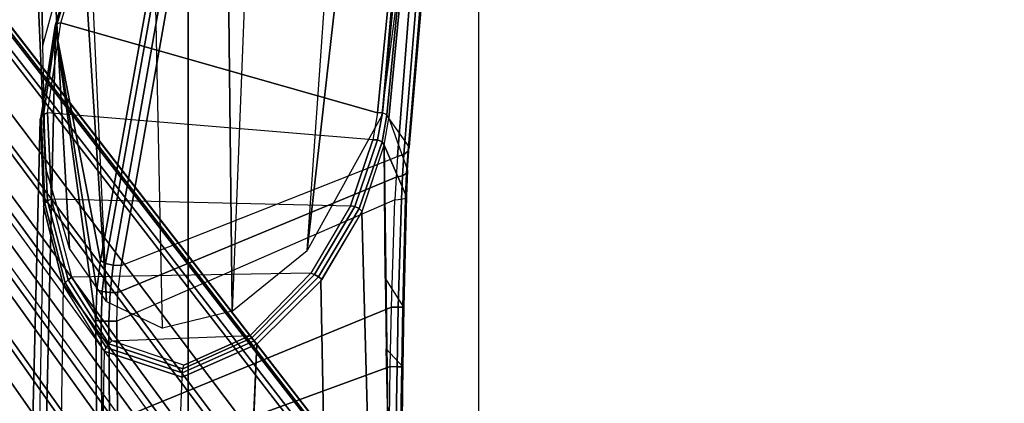
# Model space of a CAD drawing. Units: inches. Extents: x -2 to 218, y -6 to 150.
# Drawn here: x 30 to 35, y 31 to 33 of the extents above; entities that cross this region are included whole.
import ezdxf

# ---------------------------------------------------------------- set-up
doc = ezdxf.new("R2010")
doc.units = ezdxf.units.IN
doc.header["$MEASUREMENT"] = 0
for name, color, linetype in [('SEAT-ARM', 5, 'Continuous'), ('SEAT-BASE', 5, 'Continuous'), ('SEAT-CHASSIS', 5, 'Continuous'), ('SEAT-FABRIC', 5, 'Continuous')]:
    doc.layers.add(name, color=color, linetype=linetype)

# ---------------------------------------------------------------- blocks, each defined once
blk = doc.blocks.new('1cosm_midback_arms_0t')
at = {"layer": 'SEAT-ARM'}
for points in [[(-3.838, 5.8492, 15.8211), (-3.967, 12.0992, 16.8831), (-3.5912, 12.125, 16.7904), (-3.5221, 5.9251, 15.6552)], [(-3.5912, 12.125, 16.7904), (-3.277, 12.1098, 16.7199), (-3.5221, 5.9251, 15.6552)], [(-4.3672, 12.018, 17.0262), (-4.0911, 5.9692, 16.1154), (-3.838, 5.8492, 15.8211), (-3.967, 12.0992, 16.8831)], [(-3.277, 12.1098, 16.7199), (-3.5221, 5.9251, 15.6552), (-3.1826, 6.2005, 15.6876), (-2.7742, 12.0193, 16.6532)], [(-4.0911, 5.9692, 16.1154), (-4.4823, 11.9841, 17.1043), (-4.3672, 12.018, 17.0262)], [(-2.7742, 12.0193, 16.6532), (-2.5313, 11.9577, 16.734), (-3.1826, 6.2005, 15.6876)], [(-4.3676, 6.5776, 16.8217), (-4.6026, 11.911, 17.613), (-4.5826, 11.9466, 17.2513), (-4.258, 6.2092, 16.4397)], [(-4.258, 6.2092, 16.4397), (-4.5826, 11.9466, 17.2513), (-4.4823, 11.9841, 17.1043), (-4.0911, 5.9692, 16.1154)], [(-3.1826, 6.2005, 15.6876), (-2.5313, 11.9577, 16.734), (-2.4031, 11.9257, 16.9023), (-2.844, 6.8113, 16.1377)], [(-4.4583, 10.2986, 17.8735), (-4.6026, 11.911, 17.613), (-4.3676, 6.5776, 16.8217), (-4.379, 7.1286, 17.2877)], [(-2.4031, 11.9257, 16.9023), (-2.844, 6.8113, 16.1377), (-2.3687, 10.4495, 17.2017)], [(-2.844, 6.8113, 16.1377), (-2.3687, 10.4495, 17.2017), (-2.3672, 10.3932, 17.4776), (-2.8004, 7.2591, 16.6152)], [(-4.2366, 7.6494, 17.6599), (-4.3106, 10.2391, 18.1307), (-4.4583, 10.2986, 17.8735), (-4.379, 7.1286, 17.2877)]]:
    blk.add_3dface(points, dxfattribs=at)
at = {"layer": 'SEAT-BASE'}
for points in [[(-7.3323, 10.7417, 4.7197), (-0.508, 1.9129, 7.8018), (-0.7962, 1.7036, 7.8317), (-7.4859, 10.63, 4.7496)], [(-7.2914, 10.7637, 4.6922), (-0.4658, 1.9393, 7.7766), (-0.508, 1.9129, 7.8018), (-7.3323, 10.7417, 4.7197)], [(-7.2698, 10.763, 4.6427), (-0.4424, 1.9419, 7.726), (-0.4658, 1.9393, 7.7766), (-7.2914, 10.7637, 4.6922)], [(-0.4424, 1.9419, 7.726), (-0.9754, 2.6298, 7.4436), (-6.8454, 10.211, 4.77), (-7.2698, 10.763, 4.6427)], [(-7.4859, 10.63, 4.7496), (-0.7962, 1.7036, 7.8317), (-1.0852, 1.4936, 7.8418), (-7.6412, 10.5172, 4.7597)], [(-7.6412, 10.5172, 4.7597), (-1.0852, 1.4936, 7.8418), (-1.3742, 1.2836, 7.8317), (-7.7965, 10.4044, 4.7496)], [(-7.7965, 10.4044, 4.7496), (-1.3742, 1.2836, 7.8317), (-1.6623, 1.0743, 7.8018), (-7.9501, 10.2928, 4.7197)], [(-7.9837, 10.2607, 4.6922), (-1.7004, 1.0423, 7.7766), (-1.7101, 1.0208, 7.726), (-7.9897, 10.2399, 4.6427)], [(-7.9501, 10.2928, 4.7197), (-1.6623, 1.0743, 7.8018), (-1.7004, 1.0423, 7.7766), (-7.9837, 10.2607, 4.6922)], [(-7.9897, 10.2399, 4.6427), (-7.5959, 9.6658, 4.77), (-2.1997, 1.7404, 7.4436), (-1.7101, 1.0208, 7.726)], [(-6.8519, 10.1815, 4.7009), (-0.9834, 2.5971, 7.3655), (-0.9754, 2.6298, 7.4436), (-6.8454, 10.211, 4.77)], [(-6.8892, 10.1359, 4.6539), (-1.0298, 2.5447, 7.3173), (-0.9834, 2.5971, 7.3655), (-6.8519, 10.1815, 4.7009)], [(-6.9772, 10.0734, 4.5728), (-1.343, 2.6014, 7.1322), (-1.0298, 2.5447, 7.3173), (-6.8892, 10.1359, 4.6539)], [(-6.9772, 10.0734, 4.5728), (-1.343, 2.6014, 7.1322), (-1.0298, 2.5447, 7.3173), (-6.8892, 10.1359, 4.6539)], [(-7.0442, 10.0311, 4.4629), (-1.6073, 2.7163, 6.9012), (-1.343, 2.6014, 7.1322), (-6.9772, 10.0734, 4.5728)], [(-7.0442, 10.0311, 4.4629), (-1.6073, 2.7163, 6.9012), (-1.343, 2.6014, 7.1322), (-6.9772, 10.0734, 4.5728)], [(-7.1217, 9.9895, 4.2405), (-1.9486, 2.9467, 6.4814), (-1.6073, 2.7163, 6.9012), (-7.0442, 10.0311, 4.4629)], [(-7.1217, 9.9895, 4.2405), (-1.9486, 2.9467, 6.4814), (-1.6073, 2.7163, 6.9012), (-7.0442, 10.0311, 4.4629)], [(-7.1552, 9.976, 4.0039), (-2.1944, 3.1839, 6.0034), (-1.9486, 2.9467, 6.4814), (-7.1217, 9.9895, 4.2405)], [(-7.1552, 9.976, 4.0039), (-2.1944, 3.1839, 6.0034), (-1.9486, 2.9467, 6.4814), (-7.1217, 9.9895, 4.2405)], [(-7.1552, 9.976, 4.0039), (-7.0015, 9.7371, 3.5866), (-1.3582, 1.9698, 5.1688), (-2.1944, 3.1839, 6.0034)], [(-7.3634, 9.7992, 4.4629), (-2.0867, 2.368, 6.9012), (-2.2003, 2.7638, 6.4814), (-7.2999, 9.86, 4.2405)], [(-7.3634, 9.7992, 4.4629), (-2.0867, 2.368, 6.9012), (-2.2003, 2.7638, 6.4814), (-7.2999, 9.86, 4.2405)], [(-7.2999, 9.86, 4.2405), (-2.2003, 2.7638, 6.4814), (-2.35, 3.0708, 6.0034), (-7.2766, 9.8878, 4.0039)], [(-7.2999, 9.86, 4.2405), (-2.2003, 2.7638, 6.4814), (-2.35, 3.0708, 6.0034), (-7.2766, 9.8878, 4.0039)], [(-2.35, 3.0708, 6.0034), (-1.4537, 1.9004, 5.1688), (-7.097, 9.6677, 3.5866), (-7.2766, 9.8878, 4.0039)], [(-7.4243, 9.7486, 4.5728), (-2.0591, 2.0811, 7.1322), (-2.0867, 2.368, 6.9012), (-7.3634, 9.7992, 4.4629)], [(-7.4243, 9.7486, 4.5728), (-2.0591, 2.0811, 7.1322), (-2.0867, 2.368, 6.9012), (-7.3634, 9.7992, 4.4629)], [(-7.5109, 9.6842, 4.6539), (-2.102, 1.7658, 7.3173), (-2.0591, 2.0811, 7.1322), (-7.4243, 9.7486, 4.5728)], [(-7.5109, 9.6842, 4.6539), (-2.102, 1.7658, 7.3173), (-2.0591, 2.0811, 7.1322), (-7.4243, 9.7486, 4.5728)], [(-1.3582, 1.9698, 5.1688), (-1.4537, 1.9004, 5.1688), (-7.097, 9.6677, 3.5866), (-7.0015, 9.7371, 3.5866)], [(-7.5658, 9.6628, 4.7009), (-2.1661, 1.7378, 7.3655), (-2.102, 1.7658, 7.3173), (-7.5109, 9.6842, 4.6539)], [(-7.5959, 9.6658, 4.77), (-2.1997, 1.7404, 7.4436), (-2.1661, 1.7378, 7.3655), (-7.5658, 9.6628, 4.7009)]]:
    blk.add_3dface(points, dxfattribs=at)
at = {"layer": 'SEAT-CHASSIS'}
for points in [[(-3.8376, 8.7647, 18.515), (-2.6703, 8.8015, 18.2391), (-2.864, 6.8233, 16.2849), (-4.2969, 7.2308, 17.4437)], [(-2.6484, 8.7993, 18.2399), (-2.8414, 6.8238, 16.2819), (-2.864, 6.8233, 16.2849), (-2.6703, 8.8015, 18.2391)], [(-2.6311, 8.7893, 18.2492), (-2.8219, 6.8142, 16.289), (-2.8414, 6.8238, 16.2819), (-2.6484, 8.7993, 18.2399)], [(-2.624, 8.7746, 18.264), (-2.8137, 6.7985, 16.3033), (-2.8219, 6.8142, 16.289), (-2.6311, 8.7893, 18.2492)], [(-3.8667, 8.7535, 18.5435), (-4.3234, 7.2177, 17.4732), (-4.3144, 7.227, 17.4559), (-3.8564, 8.7626, 18.5263)], [(-3.8653, 8.7405, 18.5612), (-4.3215, 7.2054, 17.491), (-4.3234, 7.2177, 17.4732), (-3.8667, 8.7535, 18.5435)], [(-3.8847, 7.4555, 18.4869), (-3.8653, 8.7405, 18.5612), (-4.3215, 7.2054, 17.491), (-4.1185, 6.1547, 17.9159)], [(-3.8564, 8.7626, 18.5263), (-4.3144, 7.227, 17.4559), (-4.2969, 7.2308, 17.4437), (-3.8376, 8.7647, 18.515)], [(-2.7206, 6.6693, 17.3687), (-2.8137, 6.7985, 16.3033), (-2.624, 8.7746, 18.264), (-2.6401, 7.6223, 18.1901)], [(-2.6466, 7.5994, 18.2163), (-2.7258, 6.6504, 17.3975), (-2.7206, 6.6693, 17.3687), (-2.6401, 7.6223, 18.1901)], [(-2.6996, 7.5729, 18.251), (-2.7735, 6.6261, 17.4395), (-2.7445, 6.6352, 17.4226), (-2.6679, 7.5817, 18.2381)], [(-2.6679, 7.5817, 18.2381), (-2.7445, 6.6352, 17.4226), (-2.7258, 6.6504, 17.3975), (-2.6466, 7.5994, 18.2163)], [(-2.6996, 7.5729, 18.251), (-3.7964, 7.4244, 18.5172), (-4.025, 6.1331, 17.9379), (-2.7735, 6.6261, 17.4395)], [(-4.0953, 6.1417, 17.9417), (-3.8636, 7.4403, 18.5116), (-3.8847, 7.4555, 18.4869), (-4.1185, 6.1547, 17.9159)], [(-4.0601, 6.1336, 17.95), (-3.8315, 7.429, 18.5226), (-3.8636, 7.4403, 18.5116), (-4.0953, 6.1417, 17.9417)], [(-4.025, 6.1331, 17.9379), (-3.7964, 7.4244, 18.5172), (-3.8315, 7.429, 18.5226), (-4.0601, 6.1336, 17.95)], [(-4.3234, 7.2177, 17.4732), (-4.387, 6.8061, 17.1642), (-4.3754, 6.8164, 17.1503), (-4.3144, 7.227, 17.4559)], [(-4.3144, 7.227, 17.4559), (-4.3754, 6.8164, 17.1503), (-4.3579, 6.8229, 17.1411), (-4.2969, 7.2308, 17.4437)], [(-4.2969, 7.2308, 17.4437), (-2.864, 6.8233, 16.2849), (-2.8856, 6.7018, 16.1652), (-4.3579, 6.8229, 17.1411)], [(-4.4249, 5.4331, 16.9932), (-4.3632, 5.433, 17.3196), (-4.3215, 7.2054, 17.491), (-4.3906, 6.7937, 17.1806)], [(-4.3215, 7.2054, 17.491), (-4.3906, 6.7937, 17.1806), (-4.387, 6.8061, 17.1642), (-4.3234, 7.2177, 17.4732)], [(-4.3215, 7.2054, 17.491), (-4.3632, 5.433, 17.3196), (-4.1362, 5.4331, 17.8493), (-4.1391, 5.8828, 17.8586)], [(-4.3215, 7.2054, 17.491), (-4.134, 6.022, 17.8755), (-4.1185, 6.1547, 17.9159)], [(-4.1391, 5.8828, 17.8586), (-4.134, 6.022, 17.8755), (-4.3215, 7.2054, 17.491)], [(-4.3754, 6.8164, 17.1503), (-4.3573, 6.425, 16.8174), (-4.3402, 6.4338, 16.8105), (-4.3579, 6.8229, 17.1411)], [(-2.8856, 6.7018, 16.1652), (-4.3579, 6.8229, 17.1411), (-4.3402, 6.4338, 16.8105), (-2.9868, 6.4024, 15.9065)], [(-2.864, 6.8233, 16.2849), (-2.8856, 6.7018, 16.1652), (-2.8636, 6.7016, 16.1605), (-2.8414, 6.8238, 16.2819)], [(-2.8414, 6.8238, 16.2819), (-2.8636, 6.7016, 16.1605), (-2.8439, 6.6923, 16.166), (-2.8219, 6.8142, 16.289)], [(-4.4249, 5.4331, 16.9932), (-4.3906, 6.7937, 17.1806), (-4.3768, 6.4001, 16.8423), (-4.3936, 5.4331, 16.6982)], [(-4.3906, 6.7937, 17.1806), (-4.3768, 6.4001, 16.8423), (-4.37, 6.4134, 16.8283), (-4.387, 6.8061, 17.1642)], [(-4.387, 6.8061, 17.1642), (-4.37, 6.4134, 16.8283), (-4.3573, 6.425, 16.8174), (-4.3754, 6.8164, 17.1503)], [(-2.8219, 6.8142, 16.289), (-2.8439, 6.6923, 16.166), (-2.8338, 6.6774, 16.1795), (-2.8137, 6.7985, 16.3033)], [(-2.7333, 6.4444, 17.2729), (-2.8338, 6.6774, 16.1795), (-2.8137, 6.7985, 16.3033), (-2.7278, 6.5631, 17.3092)], [(-2.8137, 6.7985, 16.3033), (-2.7278, 6.5631, 17.3092), (-2.7206, 6.6693, 17.3687), (-2.8137, 6.7985, 16.3033)], [(-2.8856, 6.7018, 16.1652), (-2.9868, 6.4024, 15.9065), (-2.9668, 6.4, 15.8982), (-2.8636, 6.7016, 16.1605)], [(-2.8636, 6.7016, 16.1605), (-2.9668, 6.4, 15.8982), (-2.9472, 6.3908, 15.8992), (-2.8439, 6.6923, 16.166)], [(-2.8439, 6.6923, 16.166), (-2.9472, 6.3908, 15.8992), (-2.9335, 6.3773, 15.9094), (-2.8338, 6.6774, 16.1795)], [(-2.8339, 6.6771, 16.1793), (-2.8178, 5.4331, 16.1707), (-2.9092, 5.4331, 15.8552), (-2.9353, 6.3731, 15.906)], [(-2.7447, 5.9442, 17.2445), (-2.8298, 6.0763, 16.176), (-2.8338, 6.6774, 16.1795), (-2.7333, 6.4444, 17.2729)], [(-2.7445, 6.6352, 17.4226), (-2.7509, 6.5386, 17.3684), (-2.7325, 6.5496, 17.3409), (-2.7258, 6.6504, 17.3975)], [(-2.7258, 6.6504, 17.3975), (-2.7325, 6.5496, 17.3409), (-2.7278, 6.5631, 17.3092), (-2.7206, 6.6693, 17.3687)], [(-4.025, 6.1331, 17.9379), (-2.7735, 6.6261, 17.4395), (-2.7798, 6.5321, 17.3869), (-4.0397, 6.0095, 17.9008)], [(-2.7735, 6.6261, 17.4395), (-2.7798, 6.5321, 17.3869), (-2.7509, 6.5386, 17.3684), (-2.7445, 6.6352, 17.4226)], [(-2.7325, 6.5496, 17.3409), (-2.7378, 6.4377, 17.3069), (-2.7333, 6.4444, 17.2729), (-2.7278, 6.5631, 17.3092)], [(-4.0397, 6.0095, 17.9008), (-2.7798, 6.5321, 17.3869), (-2.7854, 6.4292, 17.355), (-4.0445, 5.8806, 17.8857)], [(-2.7798, 6.5321, 17.3869), (-2.7854, 6.4292, 17.355), (-2.7563, 6.4324, 17.336), (-2.7509, 6.5386, 17.3684)], [(-2.7509, 6.5386, 17.3684), (-2.7563, 6.4324, 17.336), (-2.7378, 6.4377, 17.3069), (-2.7325, 6.5496, 17.3409)], [(-4.37, 6.4134, 16.8283), (-4.2776, 6.0546, 16.467), (-4.2648, 6.068, 16.4593), (-4.3573, 6.425, 16.8174)], [(-4.3573, 6.425, 16.8174), (-4.2648, 6.068, 16.4593), (-4.2485, 6.0792, 16.4551), (-4.3402, 6.4338, 16.8105)], [(-4.3402, 6.4338, 16.8105), (-2.9868, 6.4024, 15.9065), (-3.1655, 6.097, 15.71), (-4.2485, 6.0792, 16.4551)], [(-2.7854, 6.4292, 17.355), (-4.0445, 5.8806, 17.8857), (-4.0416, 5.434, 17.8763), (-2.8011, 5.9443, 17.3252)], [(-2.8011, 5.9443, 17.3252), (-2.7854, 6.4292, 17.355), (-2.7563, 6.4324, 17.336), (-2.7701, 5.944, 17.3083)], [(-2.7701, 5.944, 17.3083), (-2.7563, 6.4324, 17.336), (-2.7378, 6.4377, 17.3069), (-2.7499, 5.9439, 17.2794)], [(-2.7499, 5.9439, 17.2794), (-2.7378, 6.4377, 17.3069), (-2.7333, 6.4444, 17.2729), (-2.7447, 5.9442, 17.2445)], [(-4.3768, 6.4001, 16.8423), (-4.3936, 5.4331, 16.6982), (-4.2951, 5.4329, 16.3847), (-4.2862, 6.0397, 16.4777)], [(-4.3768, 6.4001, 16.8423), (-4.2862, 6.0397, 16.4777), (-4.2776, 6.0546, 16.467), (-4.37, 6.4134, 16.8283)], [(-2.9868, 6.4024, 15.9065), (-3.1655, 6.097, 15.71), (-3.1496, 6.0915, 15.6978), (-2.9668, 6.4, 15.8982)], [(-2.9668, 6.4, 15.8982), (-3.1496, 6.0915, 15.6978), (-3.132, 6.0818, 15.6925), (-2.9472, 6.3908, 15.8992)], [(-2.9472, 6.3908, 15.8992), (-3.132, 6.0818, 15.6925), (-3.1154, 6.0696, 15.6948), (-2.9335, 6.3773, 15.9094)], [(-2.9353, 6.3731, 15.906), (-2.9092, 5.4331, 15.8552), (-3.1081, 5.4331, 15.6008), (-3.1205, 6.0629, 15.6911)], [(-4.1103, 6.0144, 17.9029), (-4.0953, 6.1417, 17.9417), (-4.1185, 6.1547, 17.9159), (-4.134, 6.022, 17.8755)], [(-4.0748, 6.0097, 17.9124), (-4.0601, 6.1336, 17.95), (-4.0953, 6.1417, 17.9417), (-4.1103, 6.0144, 17.9029)], [(-4.0397, 6.0095, 17.9008), (-4.025, 6.1331, 17.9379), (-4.0601, 6.1336, 17.95), (-4.0748, 6.0097, 17.9124)], [(-4.2776, 6.0546, 16.467), (-4.0926, 5.7615, 16.0827), (-4.081, 5.7775, 16.08), (-4.2648, 6.068, 16.4593)], [(-4.2648, 6.068, 16.4593), (-4.081, 5.7775, 16.08), (-4.067, 5.7918, 16.0801), (-4.2485, 6.0792, 16.4551)], [(-3.1655, 6.097, 15.71), (-4.2485, 6.0792, 16.4551), (-4.067, 5.7918, 16.0801), (-3.441, 5.8162, 15.6332)], [(-3.1655, 6.097, 15.71), (-3.441, 5.8162, 15.6332), (-3.4331, 5.8049, 15.6187), (-3.1496, 6.0915, 15.6978)], [(-3.1496, 6.0915, 15.6978), (-3.4331, 5.8049, 15.6187), (-3.4229, 5.7916, 15.6077), (-3.132, 6.0818, 15.6925)], [(-3.1205, 6.0629, 15.6911), (-3.1081, 5.4331, 15.6008), (-3.4248, 5.4331, 15.5409), (-3.411, 5.777, 15.6009)], [(-3.132, 6.0818, 15.6925), (-3.4229, 5.7916, 15.6077), (-3.411, 5.777, 15.6009), (-3.1154, 6.0696, 15.6948)], [(-2.8248, 5.7546, 16.1736), (-2.749, 5.6733, 17.2453), (-2.7447, 5.9442, 17.2445), (-2.8298, 6.0763, 16.176)], [(-4.2951, 5.4329, 16.3847), (-4.2862, 6.0397, 16.4777), (-4.1012, 5.7444, 16.0882), (-4.1081, 5.4331, 16.0404)], [(-4.2862, 6.0397, 16.4777), (-4.1012, 5.7444, 16.0882), (-4.0926, 5.7615, 16.0827), (-4.2776, 6.0546, 16.467)], [(-4.1152, 5.8811, 17.8868), (-4.1103, 6.0144, 17.9029), (-4.134, 6.022, 17.8755), (-4.1391, 5.8828, 17.8586)], [(-4.0797, 5.8803, 17.8969), (-4.0748, 6.0097, 17.9124), (-4.1103, 6.0144, 17.9029), (-4.1152, 5.8811, 17.8868)], [(-4.0445, 5.8806, 17.8857), (-4.0397, 6.0095, 17.9008), (-4.0748, 6.0097, 17.9124), (-4.0797, 5.8803, 17.8969)], [(-4.0416, 5.434, 17.8763), (-4.0445, 5.2228, 17.8784), (-2.8066, 5.6745, 17.3252), (-2.8011, 5.9443, 17.3252)], [(-2.8066, 5.6745, 17.3252), (-2.8011, 5.9443, 17.3252), (-2.7701, 5.944, 17.3083), (-2.7753, 5.6739, 17.3088)], [(-2.7753, 5.6739, 17.3088), (-2.7701, 5.944, 17.3083), (-2.7499, 5.9439, 17.2794), (-2.7546, 5.6735, 17.2802)], [(-2.7546, 5.6735, 17.2802), (-2.7499, 5.9439, 17.2794), (-2.7447, 5.9442, 17.2445), (-2.749, 5.6733, 17.2453)], [(-4.1391, 5.8828, 17.8586), (-4.1362, 5.4331, 17.8493), (-4.1123, 5.4331, 17.8776), (-4.1152, 5.8811, 17.8868)], [(-4.1152, 5.8811, 17.8868), (-4.1123, 5.4331, 17.8776), (-4.0768, 5.4335, 17.8878), (-4.0797, 5.8803, 17.8969)], [(-4.0797, 5.8803, 17.8969), (-4.0768, 5.4335, 17.8878), (-4.0416, 5.434, 17.8763), (-4.0445, 5.8806, 17.8857)], [(-4.067, 5.7918, 16.0801), (-3.441, 5.8162, 15.6332), (-3.7412, 5.6808, 15.7349)], [(-3.7455, 5.6643, 15.7246), (-3.4331, 5.8049, 15.6187), (-3.4229, 5.7916, 15.6077), (-3.7481, 5.6462, 15.7168)], [(-3.7412, 5.6808, 15.7349), (-3.441, 5.8162, 15.6332), (-3.4331, 5.8049, 15.6187), (-3.7455, 5.6643, 15.7246)], [(-4.1012, 5.7444, 16.0882), (-3.7487, 5.6271, 15.7115), (-3.7481, 5.6462, 15.7168), (-4.0926, 5.7615, 16.0827)], [(-4.0926, 5.7615, 16.0827), (-3.7481, 5.6462, 15.7168), (-3.7455, 5.6643, 15.7246), (-4.081, 5.7775, 16.08)], [(-4.081, 5.7775, 16.08), (-3.7455, 5.6643, 15.7246), (-3.7412, 5.6808, 15.7349), (-4.067, 5.7918, 16.0801)], [(-3.7559, 5.4331, 15.68), (-3.7487, 5.6271, 15.7115), (-3.411, 5.777, 15.6009), (-3.4417, 5.0093, 15.4669)], [(-3.7481, 5.6462, 15.7168), (-3.4229, 5.7916, 15.6077), (-3.411, 5.777, 15.6009), (-3.7487, 5.6271, 15.7115)], [(-2.7526, 5.4331, 17.2467), (-2.8178, 5.4331, 16.1707), (-2.8248, 5.7546, 16.1736), (-2.749, 5.6733, 17.2453)], [(-4.1012, 5.7444, 16.0882), (-4.1081, 5.4331, 16.0404), (-3.7559, 5.4331, 15.68), (-3.7487, 5.6271, 15.7115)], [(-2.8107, 5.4342, 17.3262), (-2.8066, 5.6745, 17.3252), (-4.0445, 5.2228, 17.8784), (-4.0743, 5.0161, 17.8992)], [(-2.8107, 5.4342, 17.3262), (-2.8066, 5.6745, 17.3252), (-2.7753, 5.6739, 17.3088), (-2.7794, 5.4337, 17.3099)], [(-2.7794, 5.4337, 17.3099), (-2.7753, 5.6739, 17.3088), (-2.7546, 5.6735, 17.2802), (-2.7586, 5.4332, 17.2815)], [(-2.7586, 5.4332, 17.2815), (-2.7546, 5.6735, 17.2802), (-2.749, 5.6733, 17.2453), (-2.7526, 5.4331, 17.2467)]]:
    blk.add_3dface(points, dxfattribs=at)
at = {"layer": 'SEAT-FABRIC'}
for points in [[(-5.0523, -10.1195, 20.4336), (-5.0523, 10.1195, 20.4336), (-3.7218, 10.1136, 20.7126), (-3.7218, -10.1136, 20.7126)], [(-3.7218, -10.1136, 20.7126), (-3.7218, 10.1136, 20.7126), (-2.407, 10.0969, 21.0637), (-2.407, -10.0969, 21.0637)], [(0.5398, -10.0262, 21.6834), (0.5398, 10.0262, 21.6834), (-2.407, 10.0969, 21.0637), (-2.407, -10.0969, 21.0637)]]:
    blk.add_3dface(points, dxfattribs=at)

msp = doc.modelspace()

# ---------------------------------------------------------------- block references
msp.add_blockref('1cosm_midback_arms_0t', (34.5749, 25.5557))

doc.saveas('drawing.dxf')
